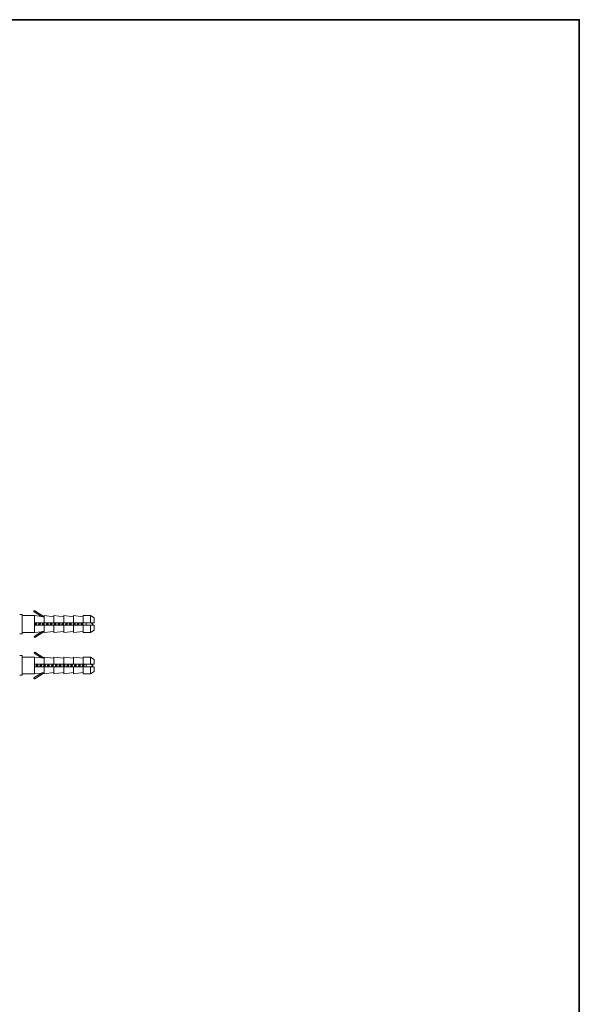
# Model space of a CAD drawing. Units: inches. Extents: x -390 to 721, y -730 to 61.
# Drawn here: x 508 to 721, y -355 to 20 of the extents above; entities that cross this region are included whole.
import ezdxf

# ---------------------------------------------------------------- set-up
doc = ezdxf.new("R2010")
doc.units = ezdxf.units.IN
doc.header["$MEASUREMENT"] = 0
doc.layers.add('图层 1', color=7, linetype='Continuous')

msp = doc.modelspace()

# ---------------------------------------------------------------- linework, layer by layer
at = {"layer": '图层 1', "color": 7, "lineweight": 35}
msp.add_lwpolyline([(721.08, -697.56), (-386.48, -697.56), (-386.48, 19.83), (721.08, 19.83), (721.08, -697.56), (721.08, -697.56)], dxfattribs=at)
at = {"layer": '图层 1', "color": 7, "lineweight": 9}
for points in [[(513.88, -205.24), (513.79, -205.24), (513.79, -205.16), (513.69, -205.16), (513.69, -205.24), (513.61, -205.24), (513.52, -205.33), (513.52, -205.42), (513.52, -205.51), (513.61, -205.61)], [(513.61, -205.61), (513.88, -205.24)], [(516.41, -207.4), (513.61, -205.61)], [(513.88, -205.24), (517.49, -207.5)], [(508.2, -206.6), (509.1, -206.6)], [(509.1, -206.6), (509.1, -213.99)], [(509.1, -207.05), (513.79, -207.05)], [(513.79, -207.05), (516.41, -207.4)], [(513.79, -213.54), (513.79, -207.05)], [(513.79, -209.84), (513.79, -210.75)], [(517.49, -209.84), (513.79, -209.84)], [(513.98, -209.84), (513.98, -209.93), (513.98, -210.02), (513.98, -210.11), (513.98, -210.2), (513.88, -210.29), (513.88, -210.39), (513.88, -210.47), (513.88, -210.57), (513.88, -210.66), (513.88, -210.75)], [(514.24, -209.84), (514.24, -209.93), (514.24, -210.02), (514.15, -210.02), (514.15, -210.11), (514.15, -210.2), (514.15, -210.29), (514.15, -210.39), (514.15, -210.47), (514.15, -210.57), (514.15, -210.66), (514.15, -210.75)], [(514.24, -210.75), (514.24, -210.66), (514.24, -210.57), (514.24, -210.47), (514.24, -210.39), (514.24, -210.29), (514.24, -210.2), (514.24, -210.11), (514.33, -210.02), (514.33, -209.93), (514.33, -209.84)], [(514.41, -210.75), (514.41, -210.66), (514.41, -210.57), (514.41, -210.47), (514.51, -210.47), (514.51, -210.39), (514.51, -210.29), (514.51, -210.2), (514.51, -210.11), (514.51, -210.02), (514.51, -209.93), (514.6, -209.93), (514.6, -209.84)], [(515.51, -209.84), (515.41, -209.93), (515.41, -210.02), (515.41, -210.11), (515.41, -210.2), (515.41, -210.29), (515.41, -210.39), (515.41, -210.47), (515.32, -210.47), (515.32, -210.57), (515.32, -210.66), (515.32, -210.75)], [(515.68, -209.84), (515.68, -209.93), (515.68, -210.02), (515.68, -210.11), (515.68, -210.2), (515.59, -210.29), (515.59, -210.39), (515.59, -210.47), (515.59, -210.66), (515.59, -210.75)], [(515.68, -210.75), (515.68, -210.66), (515.68, -210.57), (515.68, -210.47), (515.68, -210.39), (515.68, -210.29), (515.77, -210.2), (515.77, -210.11), (515.77, -210.02), (515.77, -209.93), (515.77, -209.84)], [(515.86, -210.75), (515.95, -210.47), (515.95, -210.39), (515.95, -210.29), (515.95, -210.2), (516.04, -210.02), (516.04, -209.93), (516.04, -209.84)], [(516.41, -207.4), (516.49, -207.4), (516.59, -207.4), (516.68, -207.4), (516.77, -207.4), (516.85, -207.4), (516.95, -207.4), (517.03, -207.5), (517.13, -207.5), (517.21, -207.5), (517.3, -207.5), (517.4, -207.5), (517.49, -207.5)], [(516.95, -209.84), (516.95, -209.93), (516.95, -210.02), (516.85, -210.11), (516.85, -210.2), (516.85, -210.29), (516.85, -210.39), (516.85, -210.47), (516.85, -210.57), (516.77, -210.66), (516.77, -210.75)], [(517.13, -209.84), (517.13, -209.93), (517.13, -210.02), (517.13, -210.11), (517.13, -210.2), (517.13, -210.29), (517.13, -210.39), (517.13, -210.47), (517.03, -210.47), (517.03, -210.57), (517.03, -210.66), (517.03, -210.75)], [(517.13, -210.75), (517.13, -210.66), (517.13, -210.57), (517.21, -210.47), (517.21, -210.39), (517.21, -210.29), (517.21, -210.2), (517.21, -210.11), (517.21, -210.02), (517.21, -209.93), (517.21, -209.84)], [(517.4, -210.75), (517.4, -210.66), (517.4, -210.57), (517.4, -210.47), (517.4, -210.39), (517.4, -210.29), (517.49, -210.2), (517.49, -210.11), (517.49, -210.02), (517.49, -209.93), (517.49, -209.84)], [(517.49, -207.05), (521.17, -207.5)], [(517.49, -209.84), (517.49, -207.05)], [(521.17, -209.84), (517.49, -209.84)], [(518.38, -209.84), (518.38, -209.93), (518.38, -210.02), (518.38, -210.11), (518.38, -210.2), (518.29, -210.2), (518.29, -210.29), (518.29, -210.39), (518.29, -210.47), (518.29, -210.57), (518.29, -210.66), (518.29, -210.75)], [(518.66, -209.84), (518.66, -209.93), (518.56, -210.02), (518.56, -210.11), (518.56, -210.2), (518.56, -210.29), (518.56, -210.39), (518.56, -210.47), (518.56, -210.66), (518.47, -210.75)], [(518.56, -210.75), (518.66, -210.66), (518.66, -210.57), (518.66, -210.47), (518.66, -210.39), (518.66, -210.29), (518.66, -210.2), (518.66, -210.11), (518.66, -210.02), (518.74, -209.93), (518.74, -209.84)], [(518.84, -210.75), (518.84, -210.66), (518.84, -210.57), (518.84, -210.47), (518.93, -210.39), (518.93, -210.29), (518.93, -210.2), (518.93, -210.11), (518.93, -210.02), (518.93, -209.93), (518.93, -209.84), (519.02, -209.84)], [(519.83, -209.84), (519.83, -209.93), (519.83, -210.02), (519.83, -210.11), (519.83, -210.2), (519.83, -210.29), (519.83, -210.39), (519.74, -210.39), (519.74, -210.47), (519.74, -210.57), (519.74, -210.66), (519.74, -210.75)], [(520.1, -209.84), (520.1, -209.93), (520.1, -210.02), (520.1, -210.11), (520, -210.2), (520, -210.29), (520, -210.39), (520, -210.47), (520, -210.57), (520, -210.66), (520, -210.75)], [(520.1, -210.75), (520.1, -210.66), (520.1, -210.57), (520.1, -210.47), (520.1, -210.39), (520.1, -210.29), (520.1, -210.2), (520.19, -210.2), (520.19, -210.11), (520.19, -210.02), (520.19, -209.93), (520.19, -209.84)], [(520.29, -210.75), (520.29, -210.66), (520.29, -210.57), (520.36, -210.57), (520.36, -210.47), (520.36, -210.39), (520.36, -210.29), (520.36, -210.2), (520.36, -210.11), (520.36, -210.02), (520.46, -210.02), (520.46, -209.93), (520.46, -209.84)], [(521.17, -207.05), (524.88, -207.5)], [(521.17, -209.84), (521.17, -207.05)], [(524.88, -209.84), (521.17, -209.84)], [(521.36, -209.84), (521.36, -209.93), (521.28, -209.93), (521.28, -210.02), (521.28, -210.11), (521.28, -210.2), (521.28, -210.29), (521.28, -210.39), (521.28, -210.47), (521.28, -210.57), (521.17, -210.57), (521.17, -210.66), (521.17, -210.75)], [(521.54, -209.84), (521.54, -209.93), (521.54, -210.02), (521.54, -210.11), (521.54, -210.2), (521.54, -210.29), (521.54, -210.39), (521.45, -210.39), (521.45, -210.47), (521.45, -210.57), (521.45, -210.66), (521.45, -210.75)], [(521.54, -210.75), (521.54, -210.66), (521.54, -210.57), (521.54, -210.47), (521.54, -210.39), (521.63, -210.39), (521.63, -210.29), (521.63, -210.2), (521.63, -210.11), (521.63, -210.02), (521.63, -209.93), (521.63, -209.84)], [(521.72, -210.75), (521.82, -210.66), (521.82, -210.57), (521.82, -210.47), (521.82, -210.39), (521.82, -210.29), (521.82, -210.2), (521.89, -210.2), (521.89, -210.11), (521.89, -210.02), (521.89, -209.93), (521.89, -209.84)], [(522.8, -209.84), (522.8, -209.93), (522.8, -210.02), (522.8, -210.11), (522.72, -210.2), (522.72, -210.29), (522.72, -210.39), (522.72, -210.47), (522.72, -210.57), (522.72, -210.66), (522.62, -210.75)], [(523.08, -209.84), (522.98, -209.93), (522.98, -210.02), (522.98, -210.2), (522.98, -210.29), (522.98, -210.39), (522.98, -210.47), (522.9, -210.66), (522.9, -210.75)], [(522.98, -210.75), (522.98, -210.66), (523.08, -210.57), (523.08, -210.47), (523.08, -210.39), (523.08, -210.29), (523.08, -210.2), (523.08, -210.11), (523.08, -210.02), (523.08, -209.93), (523.16, -209.84)], [(523.26, -210.75), (523.26, -210.66), (523.26, -210.57), (523.26, -210.47), (523.26, -210.39), (523.35, -210.29), (523.35, -210.2), (523.35, -210.11), (523.35, -210.02), (523.35, -209.93), (523.35, -209.84)], [(524.25, -209.84), (524.25, -209.93), (524.25, -210.02), (524.25, -210.11), (524.25, -210.2), (524.25, -210.29), (524.15, -210.29), (524.15, -210.39), (524.15, -210.47), (524.15, -210.57), (524.15, -210.66), (524.15, -210.75)], [(524.52, -209.84), (524.52, -209.93), (524.52, -210.02), (524.43, -210.11), (524.43, -210.2), (524.43, -210.29), (524.43, -210.39), (524.43, -210.47), (524.43, -210.57), (524.43, -210.66), (524.43, -210.75)], [(524.52, -210.75), (524.52, -210.66), (524.52, -210.57), (524.52, -210.47), (524.52, -210.39), (524.52, -210.29), (524.52, -210.2), (524.52, -210.11), (524.61, -210.02), (524.61, -209.93), (524.61, -209.84)], [(524.69, -210.66), (524.69, -210.57), (524.69, -210.47), (524.79, -210.47), (524.79, -210.39), (524.79, -210.29), (524.79, -210.2), (524.79, -210.11), (524.79, -210.02), (524.79, -209.93), (524.88, -209.93), (524.88, -209.84), (524.88, -209.75)], [(524.88, -207.05), (528.57, -207.5)], [(524.88, -209.84), (524.88, -207.05)], [(528.57, -209.84), (524.88, -209.84)], [(525.78, -209.84), (525.69, -209.93), (525.69, -210.02), (525.69, -210.11), (525.69, -210.2), (525.69, -210.29), (525.69, -210.39), (525.69, -210.47), (525.6, -210.47), (525.6, -210.57), (525.6, -210.66), (525.6, -210.75)], [(525.96, -209.84), (525.96, -209.93), (525.96, -210.02), (525.96, -210.11), (525.96, -210.2), (525.87, -210.29), (525.87, -210.39), (525.87, -210.47), (525.87, -210.66), (525.87, -210.75)], [(525.96, -210.75), (525.96, -210.66), (525.96, -210.57), (525.96, -210.47), (525.96, -210.39), (525.96, -210.29), (526.06, -210.29), (526.06, -210.2), (526.06, -210.11), (526.06, -210.02), (526.06, -209.93), (526.06, -209.84)], [(526.13, -210.75), (526.13, -210.66), (526.23, -210.66), (526.23, -210.57), (526.23, -210.47), (526.23, -210.39), (526.23, -210.29), (526.23, -210.2), (526.23, -210.11), (526.32, -210.11), (526.32, -210.02), (526.32, -209.93), (526.32, -209.84)], [(527.23, -209.84), (527.23, -209.93), (527.23, -210.02), (527.13, -210.11), (527.13, -210.2), (527.13, -210.29), (527.13, -210.39), (527.13, -210.47), (527.13, -210.57), (527.04, -210.66), (527.04, -210.75)], [(527.4, -209.84), (527.4, -210.02), (527.4, -210.2), (527.4, -210.29), (527.4, -210.39), (527.31, -210.47), (527.31, -210.75)], [(527.49, -209.84), (527.49, -210.02), (527.49, -210.2), (527.49, -210.29), (527.49, -210.39), (527.4, -210.47), (527.4, -210.75)], [(527.67, -210.75), (527.67, -210.66), (527.67, -210.57), (527.67, -210.47), (527.67, -210.39), (527.67, -210.29), (527.76, -210.2), (527.76, -210.11), (527.76, -210.02), (527.76, -209.93), (527.76, -209.84)], [(528.57, -207.05), (532.28, -207.5)], [(528.57, -209.84), (528.57, -207.05)], [(532.28, -209.84), (528.57, -209.84)], [(528.66, -209.84), (528.66, -209.93), (528.66, -210.02), (528.66, -210.11), (528.66, -210.2), (528.57, -210.29), (528.57, -210.39), (528.57, -210.47), (528.57, -210.57), (528.57, -210.66), (528.57, -210.75)], [(528.93, -209.84), (528.93, -209.93), (528.85, -210.02), (528.85, -210.11), (528.85, -210.2), (528.85, -210.29), (528.85, -210.39), (528.85, -210.47), (528.85, -210.57), (528.85, -210.66), (528.76, -210.75), (528.76, -210.84)], [(529.03, -209.84), (529.03, -209.93), (528.93, -210.02), (528.93, -210.11), (528.93, -210.2), (528.93, -210.29), (528.93, -210.39), (528.93, -210.47), (528.93, -210.57), (528.93, -210.66), (528.85, -210.75)], [(529.12, -210.75), (529.12, -210.66), (529.12, -210.57), (529.12, -210.47), (529.21, -210.39), (529.21, -210.29), (529.21, -210.2), (529.21, -210.11), (529.21, -210.02), (529.21, -209.93), (529.21, -209.84), (529.29, -209.84)], [(530.19, -209.84), (530.1, -209.84), (530.1, -209.93), (530.1, -210.02), (530.1, -210.11), (530.1, -210.2), (530.1, -210.29), (530.1, -210.39), (530.02, -210.39), (530.02, -210.47), (530.02, -210.57), (530.02, -210.66), (530.02, -210.75)], [(530.38, -209.84), (530.38, -210.02), (530.29, -210.29), (530.29, -210.47), (530.29, -210.75)], [(530.46, -209.84), (530.46, -210.02), (530.38, -210.29), (530.38, -210.47), (530.38, -210.75)], [(530.56, -210.75), (530.56, -210.66), (530.56, -210.57), (530.65, -210.57), (530.65, -210.47), (530.65, -210.39), (530.65, -210.29), (530.65, -210.2), (530.65, -210.11), (530.65, -210.02), (530.74, -210.02), (530.74, -209.93), (530.74, -209.84)], [(531.64, -209.84), (531.55, -210.02), (531.55, -210.29), (531.55, -210.47), (531.46, -210.75)], [(531.82, -209.84), (531.82, -209.93), (531.82, -210.02), (531.82, -210.11), (531.82, -210.2), (531.82, -210.29), (531.82, -210.39), (531.72, -210.39), (531.72, -210.47), (531.72, -210.57), (531.72, -210.66), (531.72, -210.75)], [(531.91, -209.84), (531.91, -209.93), (531.91, -210.02), (531.91, -210.11), (531.91, -210.2), (531.91, -210.29), (531.91, -210.39), (531.82, -210.47), (531.82, -210.57), (531.82, -210.66), (531.82, -210.75)], [(532.09, -210.75), (532.09, -210.66), (532.09, -210.57), (532.09, -210.47), (532.09, -210.39), (532.09, -210.29), (532.09, -210.2), (532.18, -210.2), (532.18, -210.11), (532.18, -210.02), (532.18, -209.93), (532.18, -209.84)], [(532.28, -207.05), (535.07, -207.05)], [(532.28, -209.84), (532.28, -207.05)], [(535.07, -209.84), (532.28, -209.84)], [(533.35, -209.84), (533.35, -210.75)], [(535.07, -207.05), (536.41, -207.95)], [(535.07, -209.84), (535.07, -207.05)], [(536.41, -209.84), (535.07, -209.84)], [(535.16, -209.84), (535.24, -209.84), (535.33, -209.84), (535.33, -209.93), (535.43, -209.93), (535.52, -209.93), (535.52, -210.02), (535.6, -210.02), (535.69, -210.02), (535.69, -210.11), (535.79, -210.11), (535.87, -210.11), (535.87, -210.2), (535.97, -210.2), (535.97, -210.29), (535.97, -210.39), (535.87, -210.39), (535.87, -210.47), (535.79, -210.47), (535.69, -210.47), (535.69, -210.57), (535.6, -210.57), (535.52, -210.57), (535.52, -210.66), (535.43, -210.66), (535.33, -210.66), (535.24, -210.75), (535.16, -210.75)], [(536.41, -207.95), (536.41, -209.84)], [(509.1, -211.83), (509.1, -211.73)], [(513.79, -213.54), (509.1, -213.54)], [(513.61, -214.99), (516.41, -213.18)], [(513.79, -210.75), (517.49, -210.75)], [(516.41, -213.18), (513.79, -213.54)], [(517.49, -213.09), (513.88, -215.34)], [(516.41, -213.18), (516.49, -213.18), (516.59, -213.18), (516.68, -213.18), (516.77, -213.18), (516.85, -213.09), (516.95, -213.09), (517.03, -213.09), (517.13, -213.09), (517.21, -213.09), (517.3, -213.09), (517.4, -213.09), (517.49, -213.09)], [(517.49, -213.54), (517.49, -210.75)], [(517.49, -210.75), (521.17, -210.75)], [(521.17, -213.09), (517.49, -213.54)], [(521.17, -213.54), (521.17, -210.75)], [(521.17, -210.75), (524.88, -210.75)], [(524.88, -213.09), (521.17, -213.54)], [(524.88, -213.54), (524.88, -210.75)], [(524.88, -210.75), (528.57, -210.75)], [(528.57, -213.09), (524.88, -213.54)], [(528.57, -213.54), (528.57, -210.75)], [(528.57, -210.75), (532.28, -210.75)], [(532.28, -213.09), (528.57, -213.54)], [(532.28, -213.54), (532.28, -210.75)], [(532.28, -210.75), (535.07, -210.75)], [(535.07, -213.54), (532.28, -213.54)], [(535.07, -213.54), (535.07, -210.75)], [(535.07, -210.75), (536.41, -210.75)], [(536.41, -212.64), (535.07, -213.54)], [(536.41, -210.75), (536.41, -212.64)], [(509.1, -213.99), (508.2, -213.99)], [(513.88, -215.34), (513.61, -214.99)], [(513.61, -221.38), (513.88, -220.94)], [(513.88, -220.94), (517.49, -223.29)], [(508.2, -222.29), (509.1, -222.29)], [(509.1, -222.29), (509.1, -229.78)], [(509.1, -222.83), (513.79, -222.83)], [(516.41, -223.1), (513.61, -221.38)], [(513.79, -222.83), (516.41, -223.1)], [(513.79, -229.24), (513.79, -222.83)], [(517.49, -223.29), (517.4, -223.29), (517.3, -223.29), (517.21, -223.29), (517.21, -223.19), (517.13, -223.19), (517.03, -223.19), (516.95, -223.19), (516.85, -223.19), (516.77, -223.19), (516.68, -223.19), (516.59, -223.19), (516.49, -223.1), (516.41, -223.1)], [(517.49, -222.83), (521.17, -223.29)], [(517.49, -225.54), (517.49, -222.83)], [(521.17, -222.83), (524.88, -223.29)], [(521.17, -225.54), (521.17, -222.83)], [(521.17, -224.45), (521.17, -224.54)], [(524.88, -222.83), (528.57, -223.29)], [(524.88, -225.54), (524.88, -222.83)], [(528.57, -222.83), (532.28, -223.29)], [(528.57, -225.54), (528.57, -222.83)], [(528.57, -224.54), (528.76, -224.54)], [(532.28, -222.83), (535.07, -222.83)], [(532.28, -225.54), (532.28, -222.83)], [(535.07, -222.83), (536.41, -223.74)], [(535.07, -225.54), (535.07, -222.83)], [(536.41, -223.74), (536.41, -225.54)], [(513.79, -225.54), (513.79, -226.53)], [(517.49, -225.54), (513.79, -225.54)], [(513.79, -226.53), (517.49, -226.53)], [(514.41, -225.54), (514.41, -225.62), (514.41, -225.72), (514.41, -225.81), (514.41, -225.89), (514.41, -225.99), (514.41, -226.08), (514.33, -226.08), (514.33, -226.17), (514.33, -226.25), (514.33, -226.35), (514.33, -226.44), (514.33, -226.53)], [(514.69, -225.54), (514.69, -225.62), (514.69, -225.72), (514.69, -225.81), (514.6, -225.81), (514.6, -225.89), (514.6, -225.99), (514.6, -226.08), (514.6, -226.17), (514.6, -226.25), (514.6, -226.35), (514.6, -226.44), (514.6, -226.53)], [(514.69, -226.53), (514.69, -226.35), (514.69, -226.25), (514.69, -226.17), (514.69, -226.08), (514.69, -225.99), (514.69, -225.89), (514.78, -225.81), (514.78, -225.72), (514.78, -225.54)], [(514.87, -226.53), (514.87, -226.44), (514.87, -226.35), (514.87, -226.25), (514.96, -226.25), (514.96, -226.17), (514.96, -226.08), (514.96, -225.99), (514.96, -225.89), (514.96, -225.81), (514.96, -225.72), (515.05, -225.62), (515.05, -225.54)], [(515.95, -225.54), (515.95, -225.62), (515.86, -225.62), (515.86, -225.72), (515.86, -225.81), (515.86, -225.89), (515.86, -225.99), (515.86, -226.08), (515.86, -226.17), (515.77, -226.25), (515.77, -226.35), (515.77, -226.44), (515.77, -226.53)], [(516.13, -225.54), (516.13, -225.62), (516.13, -225.72), (516.13, -225.81), (516.13, -225.89), (516.13, -225.99), (516.04, -226.08), (516.04, -226.17), (516.04, -226.25), (516.04, -226.35), (516.04, -226.44), (516.04, -226.53)], [(516.13, -226.53), (516.13, -226.44), (516.13, -226.35), (516.13, -226.25), (516.13, -226.17), (516.13, -226.08), (516.22, -225.99), (516.22, -225.89), (516.22, -225.81), (516.22, -225.72), (516.22, -225.62), (516.22, -225.54)], [(516.31, -226.53), (516.31, -226.44), (516.41, -226.44), (516.41, -226.35), (516.41, -226.25), (516.41, -226.17), (516.41, -226.08), (516.41, -225.99), (516.41, -225.89), (516.49, -225.81), (516.49, -225.72), (516.49, -225.62), (516.49, -225.54)], [(517.4, -225.54), (517.4, -225.62), (517.4, -225.72), (517.4, -225.81), (517.3, -225.81), (517.3, -225.89), (517.3, -225.99), (517.3, -226.08), (517.3, -226.17), (517.3, -226.25), (517.3, -226.35), (517.21, -226.35), (517.21, -226.44), (517.21, -226.53)], [(521.17, -225.54), (517.49, -225.54)], [(517.57, -225.62), (517.57, -225.81), (517.57, -225.99), (517.57, -226.08), (517.57, -226.17), (517.49, -226.25), (517.49, -226.53)], [(517.49, -229.24), (517.49, -226.53)], [(517.49, -226.53), (521.17, -226.53)], [(517.57, -226.53), (517.57, -226.44), (517.57, -226.35), (517.66, -226.17), (517.66, -226.08), (517.66, -225.99), (517.66, -225.89), (517.66, -225.81), (517.66, -225.72)], [(517.84, -226.53), (517.84, -226.44), (517.84, -226.35), (517.84, -226.25), (517.84, -226.17), (517.84, -226.08), (517.84, -225.99), (517.93, -225.99), (517.93, -225.89), (517.93, -225.81), (517.93, -225.72), (517.93, -225.62), (517.93, -225.54)], [(518.84, -225.54), (518.84, -225.62), (518.84, -225.72), (518.84, -225.81), (518.84, -225.89), (518.84, -225.99), (518.74, -225.99), (518.74, -226.08), (518.74, -226.17), (518.74, -226.25), (518.74, -226.35), (518.74, -226.44), (518.74, -226.53)], [(519.11, -225.54), (519.11, -225.62), (519.11, -225.72), (519.02, -225.72), (519.02, -225.81), (519.02, -225.89), (519.02, -225.99), (519.02, -226.08), (519.02, -226.17), (519.02, -226.25), (519.02, -226.35), (519.02, -226.44), (518.93, -226.44), (518.93, -226.53)], [(519.02, -226.53), (519.11, -226.44), (519.11, -226.35), (519.11, -226.25), (519.11, -226.17), (519.11, -226.08), (519.11, -225.99), (519.11, -225.89), (519.11, -225.81), (519.11, -225.72), (519.2, -225.72), (519.2, -225.62), (519.2, -225.54)], [(519.29, -226.53), (519.29, -226.44), (519.29, -226.35), (519.29, -226.25), (519.29, -226.17), (519.38, -226.17), (519.38, -226.08), (519.38, -225.99), (519.38, -225.89), (519.38, -225.81), (519.38, -225.72), (519.38, -225.62), (519.47, -225.54)], [(520.36, -225.54), (520.29, -225.62), (520.29, -225.72), (520.29, -225.81), (520.29, -225.89), (520.29, -225.99), (520.29, -226.08), (520.19, -226.17), (520.19, -226.25), (520.19, -226.35), (520.19, -226.44), (520.19, -226.53)], [(520.55, -225.54), (520.55, -225.81), (520.46, -225.89), (520.46, -226.08), (520.46, -226.17), (520.46, -226.25), (520.46, -226.53)], [(520.55, -226.53), (520.55, -226.35), (520.55, -226.25), (520.55, -226.17), (520.55, -226.08), (520.55, -225.99), (520.64, -225.89), (520.64, -225.81), (520.64, -225.72), (520.64, -225.54)], [(520.73, -226.53), (520.73, -226.44), (520.73, -226.35), (520.81, -226.35), (520.81, -226.25), (520.81, -226.17), (520.81, -226.08), (520.81, -225.99), (520.81, -225.89), (520.81, -225.81), (520.92, -225.72), (520.92, -225.62), (520.92, -225.54)], [(524.88, -225.54), (521.17, -225.54)], [(521.17, -229.24), (521.17, -226.53)], [(521.17, -226.53), (524.88, -226.53)], [(521.82, -225.54), (521.82, -225.62), (521.82, -225.72), (521.72, -225.72), (521.72, -225.81), (521.72, -225.89), (521.72, -225.99), (521.72, -226.08), (521.72, -226.17), (521.72, -226.25), (521.63, -226.35), (521.63, -226.44), (521.63, -226.53)], [(521.99, -225.54), (521.99, -225.72), (521.99, -225.81), (521.99, -225.89), (521.99, -225.99), (521.99, -226.08), (521.89, -226.17), (521.89, -226.25), (521.89, -226.35), (521.89, -226.53)], [(521.99, -226.53), (522.08, -226.08), (522.08, -225.54)], [(522.18, -226.53), (522.25, -226.44), (522.25, -226.35), (522.25, -226.25), (522.25, -226.17), (522.25, -226.08), (522.25, -225.99), (522.35, -225.89), (522.35, -225.81), (522.35, -225.72), (522.35, -225.62), (522.35, -225.54)], [(523.26, -225.54), (523.26, -225.62), (523.26, -225.72), (523.26, -225.81), (523.26, -225.89), (523.16, -225.89), (523.16, -225.99), (523.16, -226.08), (523.16, -226.17), (523.16, -226.25), (523.16, -226.35), (523.16, -226.44), (523.08, -226.44), (523.08, -226.53)], [(523.52, -225.54), (523.44, -225.62), (523.44, -225.72), (523.44, -225.81), (523.44, -225.89), (523.44, -225.99), (523.44, -226.08), (523.44, -226.17), (523.44, -226.25), (523.44, -226.35), (523.35, -226.35), (523.35, -226.44), (523.35, -226.53)], [(523.44, -226.53), (523.44, -226.44), (523.44, -226.35), (523.52, -226.35), (523.52, -226.25), (523.52, -226.17), (523.52, -226.08), (523.52, -225.99), (523.52, -225.89), (523.52, -225.81), (523.52, -225.72), (523.52, -225.62), (523.62, -225.62), (523.62, -225.54)], [(523.71, -226.53), (523.71, -226.44), (523.71, -226.35), (523.71, -226.25), (523.71, -226.17), (523.79, -226.08), (523.79, -225.99), (523.79, -225.89), (523.79, -225.81), (523.79, -225.72), (523.79, -225.62), (523.79, -225.54)], [(524.69, -225.54), (524.69, -225.81), (524.69, -225.89), (524.69, -225.99), (524.61, -226.17), (524.61, -226.25), (524.61, -226.53)], [(528.57, -225.54), (524.88, -225.54)], [(524.97, -225.62), (524.97, -225.72), (524.88, -225.81), (524.88, -225.99), (524.88, -226.08), (524.88, -226.17), (524.88, -226.25), (524.88, -226.44), (524.88, -226.53)], [(524.88, -229.24), (524.88, -226.53)], [(524.88, -226.53), (528.57, -226.53)], [(524.97, -227.43), (524.88, -227.61)], [(524.97, -226.53), (524.97, -226.25), (524.97, -226.17), (524.97, -226.08), (524.97, -225.99), (524.97, -225.81), (525.05, -225.62)], [(525.15, -226.53), (525.15, -226.44), (525.15, -226.35), (525.15, -226.25), (525.24, -226.25), (525.24, -226.17), (525.24, -226.08), (525.24, -225.99), (525.24, -225.89), (525.24, -225.81), (525.24, -225.72), (525.33, -225.72), (525.33, -225.62), (525.33, -225.54)], [(526.23, -225.54), (526.23, -225.62), (526.13, -225.72), (526.13, -225.81), (526.13, -225.89), (526.13, -225.99), (526.13, -226.08), (526.13, -226.17), (526.13, -226.25), (526.06, -226.25), (526.06, -226.35), (526.06, -226.44), (526.06, -226.53)], [(526.42, -225.54), (526.42, -225.62), (526.42, -225.72), (526.42, -225.81), (526.42, -225.89), (526.42, -225.99), (526.32, -226.08), (526.32, -226.17), (526.32, -226.25), (526.32, -226.35), (526.32, -226.44), (526.32, -226.53)], [(526.42, -226.53), (526.42, -226.44), (526.42, -226.35), (526.42, -226.25), (526.42, -226.17), (526.42, -226.08), (526.5, -226.08), (526.5, -225.99), (526.5, -225.89), (526.5, -225.81), (526.5, -225.72), (526.5, -225.62), (526.5, -225.54)], [(526.59, -226.53), (526.59, -226.44), (526.68, -226.44), (526.68, -226.35), (526.68, -226.25), (526.68, -226.17), (526.68, -226.08), (526.68, -225.99), (526.68, -225.89), (526.77, -225.81), (526.77, -225.72), (526.77, -225.62), (526.77, -225.54)], [(527.67, -225.54), (527.67, -225.62), (527.67, -225.72), (527.67, -225.81), (527.59, -225.81), (527.59, -225.89), (527.59, -225.99), (527.59, -226.08), (527.59, -226.17), (527.59, -226.25), (527.59, -226.35), (527.49, -226.35), (527.49, -226.44), (527.49, -226.53)], [(527.85, -225.54), (527.85, -225.62), (527.85, -225.72), (527.85, -225.81), (527.85, -225.89), (527.85, -225.99), (527.85, -226.08), (527.85, -226.17), (527.76, -226.25), (527.76, -226.35), (527.76, -226.53)], [(527.95, -225.54), (527.95, -225.62), (527.95, -225.72), (527.95, -225.81), (527.95, -225.89), (527.95, -225.99), (527.95, -226.08), (527.95, -226.17), (527.95, -226.25), (527.85, -226.35), (527.85, -226.53)], [(528.13, -226.53), (528.13, -226.44), (528.13, -226.35), (528.13, -226.25), (528.13, -226.17), (528.13, -226.08), (528.21, -225.99), (528.21, -225.89), (528.21, -225.81), (528.21, -225.72), (528.21, -225.62), (528.21, -225.54)], [(532.28, -225.54), (528.57, -225.54)], [(528.57, -229.24), (528.57, -226.53)], [(528.57, -226.53), (532.28, -226.53)], [(529.12, -225.54), (529.12, -225.62), (529.12, -225.72), (529.12, -225.81), (529.12, -225.89), (529.12, -225.99), (529.03, -225.99), (529.03, -226.08), (529.03, -226.17), (529.03, -226.25), (529.03, -226.35), (529.03, -226.44), (529.03, -226.53)], [(529.39, -225.54), (529.39, -225.72), (529.29, -225.72), (529.29, -225.81), (529.29, -225.89), (529.29, -225.99), (529.29, -226.08), (529.29, -226.17), (529.29, -226.25), (529.29, -226.35), (529.21, -226.53)], [(529.48, -225.54), (529.48, -225.72), (529.39, -225.72), (529.39, -225.81), (529.39, -225.89), (529.39, -225.99), (529.39, -226.08), (529.39, -226.17), (529.39, -226.25), (529.39, -226.35), (529.29, -226.53)], [(529.57, -226.53), (529.57, -226.44), (529.57, -226.35), (529.57, -226.25), (529.66, -226.17), (529.66, -226.08), (529.66, -225.99), (529.66, -225.89), (529.66, -225.81), (529.66, -225.72), (529.66, -225.62), (529.74, -225.54)], [(530.65, -225.54), (530.56, -225.62), (530.56, -225.72), (530.56, -225.81), (530.56, -225.89), (530.56, -225.99), (530.56, -226.08), (530.56, -226.17), (530.46, -226.17), (530.46, -226.25), (530.46, -226.35), (530.46, -226.44), (530.46, -226.53)], [(530.83, -225.54), (530.83, -225.62), (530.83, -225.72), (530.83, -225.81), (530.83, -225.89), (530.74, -225.99), (530.74, -226.08), (530.74, -226.17), (530.74, -226.25), (530.74, -226.35), (530.74, -226.44), (530.74, -226.53)], [(530.92, -225.54), (530.92, -225.62), (530.92, -225.72), (530.92, -225.81), (530.92, -225.89), (530.92, -225.99), (530.83, -225.99), (530.83, -226.08), (530.83, -226.17), (530.83, -226.25), (530.83, -226.35), (530.83, -226.44), (530.83, -226.53)], [(531, -226.53), (531, -226.44), (531, -226.35), (531.1, -226.35), (531.1, -226.25), (531.1, -226.17), (531.1, -226.08), (531.1, -225.99), (531.1, -225.89), (531.1, -225.81), (531.19, -225.81), (531.19, -225.72), (531.19, -225.62), (531.19, -225.54)], [(532.09, -225.54), (532.09, -225.62), (532.09, -225.72), (532, -225.81), (532, -225.89), (532, -225.99), (532, -226.08), (532, -226.17), (532, -226.25), (532, -226.35), (531.91, -226.35), (531.91, -226.44), (531.91, -226.53)], [(532.28, -225.62), (532.28, -225.72), (532.28, -225.81), (532.28, -225.89), (532.28, -225.99), (532.28, -226.08), (532.18, -226.17), (532.18, -226.25), (532.18, -226.35), (532.18, -226.53)], [(535.07, -225.54), (532.28, -225.54)], [(532.37, -225.62), (532.37, -225.72), (532.37, -225.89), (532.37, -225.99), (532.37, -226.08), (532.37, -226.17), (532.28, -226.17), (532.28, -226.25), (532.28, -226.44), (532.28, -226.53)], [(532.28, -229.24), (532.28, -226.53)], [(532.28, -226.53), (535.07, -226.53)], [(532.54, -226.53), (532.54, -226.44), (532.54, -226.35), (532.54, -226.25), (532.54, -226.17), (532.54, -226.08), (532.54, -225.99), (532.64, -225.99), (532.64, -225.89), (532.64, -225.81), (532.64, -225.72), (532.64, -225.62), (532.64, -225.54)], [(533.35, -225.54), (533.35, -226.53)], [(536.41, -225.54), (535.07, -225.54)], [(535.07, -226.53), (536.41, -226.53)], [(535.07, -229.24), (535.07, -226.53)], [(536.41, -228.34), (535.07, -229.24)], [(535.16, -225.54), (535.16, -225.62), (535.24, -225.62), (535.33, -225.62), (535.43, -225.62), (535.43, -225.72), (535.52, -225.72), (535.6, -225.72), (535.6, -225.81), (535.69, -225.81), (535.79, -225.81), (535.79, -225.89), (535.87, -225.89), (535.87, -225.99), (535.97, -225.99), (535.97, -226.08), (535.87, -226.17), (535.79, -226.17), (535.79, -226.25), (535.69, -226.25), (535.6, -226.25), (535.6, -226.35), (535.52, -226.35), (535.43, -226.35), (535.43, -226.44), (535.33, -226.44), (535.24, -226.44), (535.16, -226.53)], [(536.41, -226.53), (536.41, -228.34)], [(509.1, -229.78), (508.2, -229.78)], [(513.79, -229.24), (509.1, -229.24)], [(513.61, -230.68), (513.61, -230.77), (513.52, -230.77), (513.52, -230.86), (513.52, -230.95), (513.52, -231.04), (513.61, -231.04), (513.61, -231.13), (513.69, -231.13), (513.79, -231.13), (513.88, -231.13)], [(513.61, -230.68), (516.41, -228.96)], [(513.88, -231.13), (513.61, -230.68)], [(516.41, -228.96), (513.79, -229.24)], [(517.49, -228.88), (513.88, -231.13)], [(517.49, -228.78), (517.4, -228.78), (517.3, -228.78), (517.3, -228.88), (517.21, -228.88), (517.13, -228.88), (517.03, -228.88), (516.95, -228.88), (516.85, -228.88), (516.77, -228.88), (516.68, -228.88), (516.59, -228.88), (516.59, -228.96), (516.49, -228.96), (516.41, -228.96)], [(521.17, -228.78), (517.49, -229.24)], [(524.88, -228.78), (521.17, -229.24)], [(528.57, -228.78), (524.88, -229.24)], [(532.28, -228.78), (528.57, -229.24)], [(535.07, -229.24), (532.28, -229.24)]]:
    msp.add_lwpolyline(points, dxfattribs=at)

doc.saveas('drawing.dxf')
